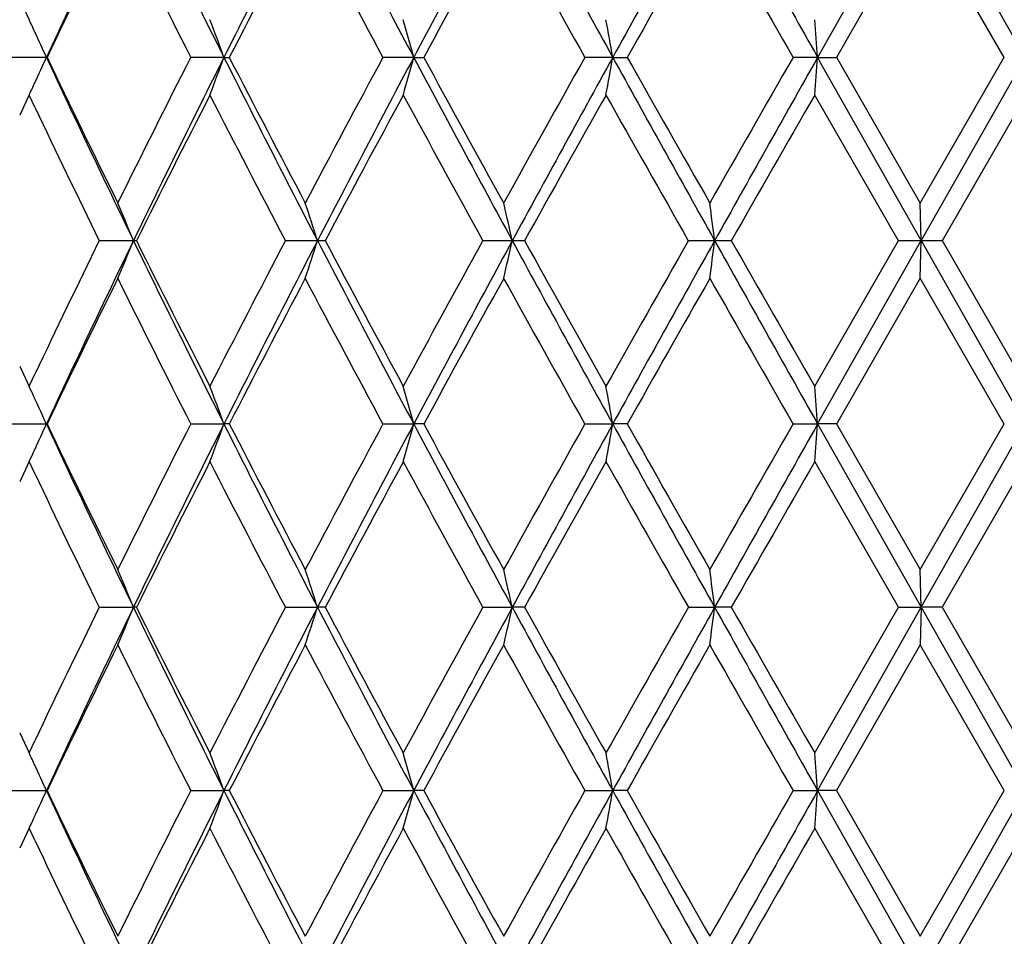
# Model space of a CAD drawing. Units: inches. Extents: x 3.9 to 17.9, y 3.5 to 15.1.
# Drawn here: x 10.7 to 10.9, y 9.7 to 10 of the extents above; entities that cross this region are included whole.
import ezdxf

# ---------------------------------------------------------------- set-up
doc = ezdxf.new("R2010")
doc.units = ezdxf.units.IN
doc.header["$LTSCALE"] = 1.21
doc.header["$MEASUREMENT"] = 0
doc.layers.get('0').update_dxf_attribs({"linetype": 'CONTINUOUS'})

msp = doc.modelspace()

# ---------------------------------------------------------------- linework, layer by layer
at = {"color": 7, "linetype": 'CONTINUOUS'}
for p, q in [((10.92393, 10.02009), (10.89645, 9.9715)), ((10.95146, 9.9715), (10.92393, 10.02009)), ((10.92368, 10.01011), (10.90143, 9.9715)), ((10.94595, 9.9715), (10.92366, 10.01011)), ((10.68488, 9.9868), (10.68739, 9.98148)), ((10.69197, 9.9715), (10.68269, 9.9715)), ((10.73903, 9.9715), (10.73024, 9.9715)), ((10.73903, 9.9715), (10.74045, 9.9715)), ((10.78936, 9.9715), (10.7812, 9.9715)), ((10.78936, 9.9715), (10.79201, 9.9715)), ((10.84212, 9.9715), (10.83473, 9.9715)), ((10.84212, 9.9715), (10.84596, 9.9715)), ((10.89645, 9.9715), (10.88995, 9.9715)), ((10.89645, 9.9715), (10.90142, 9.9715)), ((10.92393, 9.92292), (10.89645, 9.9715)), ((10.90143, 9.97151), (10.92368, 9.9329)), ((10.92366, 9.9329), (10.94595, 9.97151)), ((10.95146, 9.9715), (10.92393, 9.92292)), ((10.68739, 9.96153), (10.68488, 9.95621)), ((10.68896, 9.95816), (10.68737, 9.96152)), ((10.9179, 9.92291), (10.89567, 9.96152)), ((10.95173, 9.96152), (10.92944, 9.92291)), ((10.92393, 9.92292), (10.92367, 9.93289)), ((10.70599, 9.92292), (10.71504, 9.92292)), ((10.71504, 9.92292), (10.71584, 9.92292)), ((10.75535, 9.92292), (10.76384, 9.92292)), ((10.76384, 9.92292), (10.76588, 9.92292)), ((10.8077, 9.92292), (10.81549, 9.92292)), ((10.81549, 9.92292), (10.81874, 9.92292)), ((10.86219, 9.92292), (10.86914, 9.92292)), ((10.86914, 9.92292), (10.87356, 9.92292)), ((10.89567, 9.88432), (10.9179, 9.92293)), ((10.89645, 9.87434), (10.92393, 9.92292)), ((10.91792, 9.92292), (10.92393, 9.92292)), ((10.92367, 9.91295), (10.92393, 9.92292)), ((10.92393, 9.92292), (10.95146, 9.87434)), ((10.92393, 9.92292), (10.92943, 9.92292)), ((10.92944, 9.92293), (10.95173, 9.88432)), ((10.92368, 9.91294), (10.90143, 9.87433)), ((10.94595, 9.87433), (10.92366, 9.91294)), ((10.68488, 9.88963), (10.68739, 9.88431)), ((10.68737, 9.88432), (10.68896, 9.88768)), ((10.68269, 9.87434), (10.69197, 9.87434)), ((10.73024, 9.87434), (10.73903, 9.87434)), ((10.74045, 9.87434), (10.73903, 9.87434)), ((10.7812, 9.87434), (10.78936, 9.87434)), ((10.79201, 9.87434), (10.78936, 9.87434)), ((10.83473, 9.87434), (10.84212, 9.87434)), ((10.84596, 9.87434), (10.84212, 9.87434)), ((10.88995, 9.87434), (10.89645, 9.87434)), ((10.90142, 9.87434), (10.89645, 9.87434)), ((10.89645, 9.87434), (10.92393, 9.82575)), ((10.90143, 9.87434), (10.92368, 9.83573)), ((10.92366, 9.83573), (10.94595, 9.87434)), ((10.92393, 9.82575), (10.95146, 9.87434)), ((10.68739, 9.86436), (10.68488, 9.85904)), ((10.68896, 9.861), (10.68737, 9.86435)), ((10.9179, 9.82575), (10.89567, 9.86435)), ((10.95173, 9.86435), (10.92944, 9.82575)), ((10.92393, 9.82575), (10.92367, 9.83573)), ((10.70599, 9.82575), (10.71504, 9.82575)), ((10.71584, 9.82575), (10.71504, 9.82575)), ((10.75535, 9.82575), (10.76384, 9.82575)), ((10.76588, 9.82575), (10.76384, 9.82575)), ((10.8077, 9.82575), (10.81549, 9.82575)), ((10.81874, 9.82575), (10.81549, 9.82575)), ((10.86219, 9.82575), (10.86914, 9.82575)), ((10.87356, 9.82575), (10.86914, 9.82575)), ((10.89567, 9.78715), (10.9179, 9.82576)), ((10.89645, 9.77717), (10.92393, 9.82575)), ((10.91792, 9.82575), (10.92393, 9.82575)), ((10.92393, 9.82575), (10.92367, 9.81578)), ((10.92943, 9.82575), (10.92393, 9.82575)), ((10.92393, 9.82575), (10.95146, 9.77717)), ((10.92944, 9.82576), (10.95173, 9.78715)), ((10.92368, 9.81577), (10.90143, 9.77716)), ((10.94595, 9.77716), (10.92366, 9.81577)), ((10.68488, 9.79246), (10.68739, 9.78714)), ((10.68737, 9.78715), (10.68896, 9.79051)), ((10.68269, 9.77717), (10.69197, 9.77717)), ((10.73024, 9.77717), (10.73903, 9.77717)), ((10.74045, 9.77717), (10.73903, 9.77717)), ((10.7812, 9.77717), (10.78936, 9.77717)), ((10.79201, 9.77717), (10.78936, 9.77717)), ((10.83473, 9.77717), (10.84212, 9.77717)), ((10.84596, 9.77717), (10.84212, 9.77717)), ((10.88995, 9.77717), (10.89645, 9.77717)), ((10.90142, 9.77717), (10.89645, 9.77717)), ((10.89645, 9.77717), (10.92393, 9.72858)), ((10.90143, 9.77717), (10.92368, 9.73856)), ((10.92366, 9.73856), (10.94595, 9.77717)), ((10.92393, 9.72858), (10.95146, 9.77717)), ((10.68739, 9.76719), (10.68488, 9.76188)), ((10.68896, 9.76383), (10.68737, 9.76719)), ((10.9179, 9.72858), (10.89567, 9.76719)), ((10.95173, 9.76719), (10.92944, 9.72858))]:
    msp.add_line(p, q, dxfattribs=at)
for centre, radius, start, end in [((13.74032, 8.5535), 3.36202, 154.13699, 155.05361), ((14.1574, 11.68963), 3.82586, 205.87338, 206.68484), ((14.68948, 7.98515), 4.42172, 152.59904, 153.3059), ((15.39353, 12.42099), 5.21521, 207.41074, 208.01365), ((16.37405, 6.99925), 6.32638, 151.477828, 151.977437), ((17.8382, 13.8381), 7.99348, 208.531411, 208.92854), ((20.28946, 4.74829), 10.7951, 150.767756, 151.062827), ((25.25005, 18.07082), 16.48104, 209.241039, 209.434788), ((13.73362, 8.51748), 3.37118, 153.71978, 154.44936), ((14.06086, 11.66479), 3.73635, 206.28652, 206.94878), ((14.69702, 7.93159), 4.45147, 152.16493, 152.72547), ((15.24757, 12.37994), 5.07437, 207.84106, 208.33522), ((16.41843, 6.9072), 6.40675, 151.032204, 151.426123), ((17.55658, 13.74395), 7.7081, 208.973517, 209.302093), ((20.48664, 4.52705), 11.07179, 150.315224, 150.544948), ((24.27016, 17.65164), 15.42773, 209.690287, 209.855483), ((9.89553, 9.61206), 0.87379, 24.7702, 25.00966), ((9.81112, 9.63291), 0.98776, 20.04698, 20.66409), ((9.61461, 9.65144), 1.21757, 15.24059, 15.72764), ((9.09659, 9.66509), 1.77222, 9.95635, 10.28391), ((6.95546, 9.67298), 3.95228, 4.33185, 4.47688), ((9.89033, 9.60967), 0.87952, 24.29306, 24.7701), ((9.89032, 10.33335), 0.87953, 335.22958, 335.70661), ((13.73663, 11.38774), 3.35793, 204.94574, 205.86347), ((13.68243, 11.40064), 3.31425, 205.54421, 206.28632), ((13.99856, 8.30943), 3.66668, 153.04474, 153.71959), ((14.155, 8.25455), 3.82318, 153.31475, 154.12678), ((9.8111, 10.31011), 0.98778, 339.33564, 339.95273), ((14.68455, 11.95534), 4.41619, 206.69359, 207.40133), ((14.61414, 11.96816), 4.35799, 207.26839, 207.84096), ((15.1417, 7.61955), 4.95437, 151.65866, 152.16478), ((15.39047, 7.52361), 5.21176, 151.98605, 152.58937), ((9.61459, 10.29158), 1.2176, 344.27215, 344.75918), ((16.36673, 12.93982), 6.31807, 208.022194, 208.522459), ((16.2588, 12.94814), 6.22464, 208.568033, 208.973479), ((17.33078, 6.32491), 7.44959, 150.692104, 151.032085), ((17.83408, 6.10716), 7.98878, 151.071271, 151.468634), ((9.09656, 10.27793), 1.77225, 349.71595, 350.0435), ((20.27574, 15.18708), 10.7794, 208.936943, 209.232443), ((20.04199, 15.16366), 10.56055, 209.449451, 209.690297), ((23.43717, 2.76788), 14.46808, 150.138977, 150.315131), ((25.2448, 1.87511), 16.47503, 150.56513, 150.75895), ((6.95545, 10.27004), 3.9523, 355.52306, 355.66808), ((9.89552, 10.33095), 0.8738, 334.99003, 335.22948), ((14.15293, 8.21177), 3.83948, 152.88831, 153.53375), ((14.56781, 11.92407), 4.30577, 207.11605, 207.69478), ((15.40994, 7.45601), 5.2586, 151.54553, 152.02294), ((16.17157, 12.88035), 6.12517, 208.459019, 208.870628), ((17.92183, 5.97484), 8.12656, 150.621649, 150.933562), ((19.80867, 15.01145), 10.29238, 209.383139, 209.630105), ((25.77734, 1.40789), 17.16474, 150.11071, 150.259251), ((13.6634, 11.37147), 3.29313, 205.41473, 206.09567), ((9.85797, 9.57239), 0.92598, 22.24408, 22.91243), ((9.72981, 9.5927), 1.08548, 17.71114, 18.26464), ((9.41593, 9.60875), 1.43439, 12.65188, 13.06051), ((8.45939, 9.61949), 2.42878, 7.17665, 7.41385), ((13.62153, 8.49457), 3.24664, 153.89946, 154.59014), ((13.67748, 8.48619), 3.29245, 154.1274, 155.06338), ((9.86049, 10.27241), 0.92325, 337.08658, 337.7569), ((14.0768, 11.55267), 3.73597, 205.86374, 206.69473), ((14.08956, 11.60208), 3.7685, 206.46017, 207.11777), ((14.49401, 7.96004), 4.22263, 152.29953, 152.88964), ((14.58814, 7.93972), 4.30794, 152.58978, 153.3153), ((9.73373, 10.25187), 1.08135, 341.7343, 342.28991), ((15.25517, 12.25116), 5.05893, 207.40152, 208.02306), ((15.29953, 12.33059), 5.1333, 207.97123, 208.46029), ((16.0309, 7.04239), 5.96485, 151.12384, 151.546513), ((16.18069, 7.00608), 6.10682, 151.468888, 151.986459), ((9.42229, 10.23564), 1.42786, 346.93855, 347.34905), ((17.53751, 13.57611), 7.65059, 208.522583, 208.937512), ((17.67585, 13.7334), 7.84472, 209.060835, 209.383955), ((19.43274, 5.04714), 9.86042, 150.364485, 150.62227), ((19.7646, 4.94308), 10.1945, 150.75908, 151.071534), ((8.47168, 10.22477), 2.4164, 352.58554, 352.82395), ((24.08151, 17.3169), 15.14059, 209.232509, 209.443412), ((24.76041, 17.85519), 15.99267, 209.735306, 209.894733), ((13.73034, 8.42192), 3.36752, 153.71955, 154.44992), ((14.05873, 11.56657), 3.73398, 206.28649, 206.94918), ((14.69261, 7.83673), 4.4465, 152.16474, 152.72591), ((15.24488, 12.28135), 5.07133, 207.84105, 208.33551), ((16.41183, 6.81367), 6.39921, 151.032052, 151.426437), ((17.553, 13.6448), 7.70401, 208.973529, 209.302282), ((20.47398, 4.43707), 11.05723, 150.315112, 150.54514), ((24.26575, 17.55196), 15.42265, 209.69032, 209.855572), ((9.89552, 9.51489), 0.8738, 24.77052, 25.00997), ((9.80799, 9.53458), 0.9911, 20.0483, 20.66333), ((9.60968, 9.5529), 1.22269, 15.24183, 15.72683), ((9.0881, 9.5664), 1.78084, 9.95729, 10.28326), ((6.93468, 9.5742), 3.97312, 4.3323, 4.47656), ((9.88897, 9.51187), 0.88101, 24.29379, 24.77002), ((9.88898, 10.23679), 0.88101, 335.2303, 335.70654), ((13.68011, 11.26374), 3.29537, 204.93712, 205.87228), ((13.68487, 11.30467), 3.31697, 205.54468, 206.28618), ((14.00145, 8.21082), 3.66991, 153.04522, 153.71948), ((14.08018, 8.19434), 3.73974, 153.30581, 154.13596), ((9.808, 10.21409), 0.99108, 339.33694, 339.95198), ((14.59164, 11.81074), 4.31188, 206.6851, 207.40996), ((14.61742, 11.87272), 4.36169, 207.26876, 207.84084), ((15.14539, 7.52043), 4.95854, 151.65901, 152.16471), ((15.25949, 7.49526), 5.0638, 151.97733, 152.59828), ((9.60969, 10.19576), 1.22267, 344.27338, 344.75839), ((16.18585, 12.74537), 6.11269, 208.013831, 208.530905), ((16.2637, 12.85367), 6.23023, 208.568297, 208.973376), ((17.33577, 6.22498), 7.4553, 150.692337, 151.032054), ((17.54343, 6.16933), 7.65732, 151.062743, 151.477307), ((9.08812, 10.18226), 1.78083, 349.71688, 350.04286), ((19.77412, 14.81089), 10.2054, 208.928648, 209.240769), ((20.05128, 15.07177), 10.57123, 209.449613, 209.690215), ((23.44418, 2.66673), 14.47614, 150.139087, 150.315142), ((24.09001, 2.42701), 15.15034, 150.556703, 150.76747), ((6.93472, 10.17446), 3.97309, 355.5235, 355.66777), ((9.89553, 10.23377), 0.87379, 334.99034, 335.22979), ((14.15574, 8.11319), 3.84262, 152.88868, 153.53359), ((14.57287, 11.82953), 4.31147, 207.11649, 207.69444), ((15.41355, 7.35691), 5.26269, 151.54581, 152.02284), ((16.17903, 12.78726), 6.13367, 208.459332, 208.87037), ((17.92676, 5.87492), 8.13221, 150.621824, 150.93352), ((19.82236, 14.92203), 10.3081, 209.383334, 209.629923), ((25.78378, 1.30706), 17.17214, 150.110788, 150.259265), ((13.6674, 11.27623), 3.29757, 205.41522, 206.09525), ((9.85824, 9.47534), 0.92569, 22.24367, 22.91225), ((9.73013, 9.49564), 1.08514, 17.7108, 18.26449), ((9.41636, 9.51169), 1.43394, 12.65163, 13.0604), ((8.46013, 9.52243), 2.42803, 7.17651, 7.41379), ((13.61858, 8.39881), 3.24338, 153.89877, 154.59017), ((13.67474, 8.39031), 3.28942, 154.12674, 155.06359), ((9.85814, 10.17622), 0.9258, 337.08713, 337.75561), ((14.07395, 11.45407), 3.73278, 205.863, 206.6947), ((14.08654, 11.50335), 3.7651, 206.45943, 207.11763), ((14.49034, 7.86475), 4.21852, 152.29903, 152.88973), ((14.58472, 7.84429), 4.30411, 152.5893, 153.31547), ((9.73001, 10.15591), 1.08526, 341.73499, 342.28861), ((15.25128, 12.15191), 5.05451, 207.40093, 208.02302), ((15.29539, 12.23116), 5.12859, 207.97064, 208.46016), ((16.02601, 6.94788), 5.95929, 151.123528, 151.546601), ((16.17617, 6.91133), 6.1017, 151.468592, 151.9866), ((9.41621, 10.13986), 1.4341, 346.93921, 347.34793), ((17.53143, 13.47557), 7.64363, 208.522148, 208.937455), ((17.66936, 13.63256), 7.83725, 209.060405, 209.383835), ((19.42555, 4.95404), 9.85216, 150.364352, 150.622356), ((19.75816, 4.84949), 10.18714, 150.758963, 151.071645), ((8.45988, 10.12912), 2.42829, 352.58599, 352.82324), ((24.06811, 17.21215), 15.1252, 209.232226, 209.443344), ((24.74585, 17.74961), 15.97585, 209.735031, 209.894628), ((13.72713, 8.32629), 3.36396, 153.71895, 154.4501), ((14.05456, 11.46729), 3.72931, 206.2857, 206.94922), ((14.68853, 7.74168), 4.4419, 152.16431, 152.72607), ((15.2391, 12.18107), 5.06475, 207.84042, 208.33552), ((16.40627, 6.71955), 6.39288, 151.031794, 151.426572), ((17.5437, 13.54242), 7.69335, 208.973058, 209.302267), ((20.46547, 4.34473), 11.04745, 150.315018, 150.545251), ((24.24383, 17.4422), 15.39738, 209.690007, 209.855531), ((9.89538, 9.41766), 0.87395, 24.77051, 25.00989), ((9.80784, 9.43735), 0.99126, 20.04837, 20.66326), ((9.60948, 9.45568), 1.22289, 15.24188, 15.72678), ((9.08781, 9.46918), 1.78114, 9.95732, 10.28323), ((6.93402, 9.47698), 3.97378, 4.33232, 4.47655), ((9.88884, 9.41464), 0.88116, 24.29387, 24.77), ((9.8889, 10.13965), 0.88109, 335.23049, 335.70667), ((13.67908, 11.1661), 3.29423, 204.93728, 205.87276), ((13.68364, 11.20692), 3.31561, 205.54486, 206.28666), ((14.00184, 8.11347), 3.67034, 153.0455, 153.71967), ((14.08096, 8.0968), 3.7406, 153.30612, 154.13607), ((9.80792, 10.11695), 0.99117, 339.33714, 339.9521), ((14.5901, 11.71281), 4.31015, 206.68521, 207.41036), ((14.6156, 11.77462), 4.35964, 207.26888, 207.84123), ((15.1462, 7.42285), 4.95945, 151.65923, 152.16483), ((15.26082, 7.3974), 5.0653, 151.97757, 152.59833), ((9.60958, 10.09862), 1.22278, 344.27354, 344.75849), ((16.18317, 12.64679), 6.10966, 208.013898, 208.531229), ((16.26057, 12.75481), 6.22667, 208.568376, 208.973688), ((17.33778, 6.12671), 7.45759, 150.692488, 151.032102), ((17.54621, 6.07064), 7.6605, 151.062909, 151.4773), ((9.08795, 10.08512), 1.78099, 349.71698, 350.04293), ((19.7678, 14.71024), 10.19818, 208.928672, 209.241014), ((20.0439, 14.97045), 10.56277, 209.449646, 209.690441), ((23.45233, 2.56491), 14.48552, 150.139178, 150.315119), ((24.09996, 2.32425), 15.16175, 150.556801, 150.767409), ((6.93435, 10.07732), 3.97346, 355.52355, 355.66779), ((9.89547, 10.13663), 0.87386, 334.99057, 335.22998), ((14.15603, 8.01589), 3.84294, 152.88892, 153.53378), ((14.5727, 11.73229), 4.31128, 207.11676, 207.69475), ((15.41428, 7.25937), 5.26352, 151.54599, 152.02295), ((16.17833, 12.68974), 6.13289, 208.459528, 208.870621), ((17.9289, 5.77657), 8.13466, 150.621946, 150.933549), ((19.81955, 14.8233), 10.30489, 209.383452, 209.630119), ((25.79498, 1.20347), 17.18506, 150.110852, 150.259217), ((13.66755, 11.17916), 3.29775, 205.41559, 206.0956)]:
    msp.add_arc(centre, radius, start, end, dxfattribs=at)

doc.saveas('drawing.dxf')
